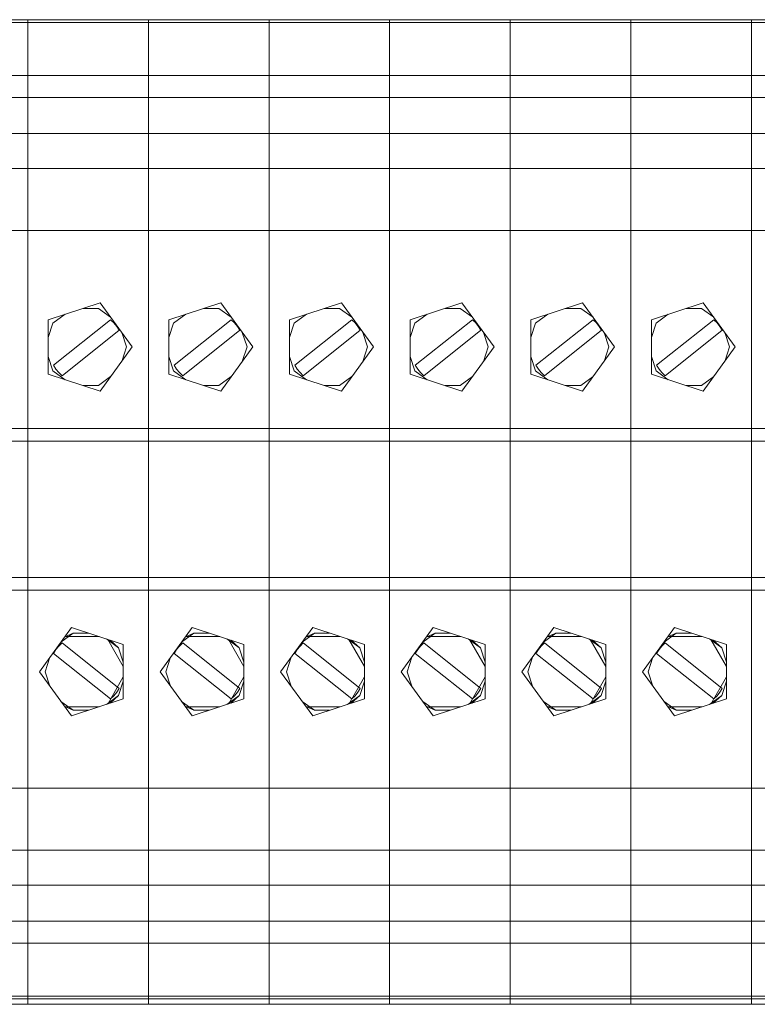
# Model space of a CAD drawing. Units: millimetres. Extents: x -2483 to 5172, y -45 to 475.
# Drawn here: x 4523 to 4529, y 138 to 147 of the extents above; entities that cross this region are included whole.
import ezdxf

# ---------------------------------------------------------------- set-up
doc = ezdxf.new("R2010")
doc.units = ezdxf.units.MM
doc.layers.add('EPLAN578', color=7, linetype='Continuous', lineweight=50)

msp = doc.modelspace()

# ---------------------------------------------------------------- linework, layer by layer
at = {"layer": 'EPLAN578', "color": 30, "linetype": 'Continuous', "lineweight": 0, "ltscale": 4}
for p, q in [((4522.69, 146.5015), (4522.69, 146.9827)), ((4523.73, 146.5015), (4523.73, 146.9827)), ((4524.77, 146.5015), (4524.77, 146.9827)), ((4525.81, 146.5015), (4525.81, 146.9827)), ((4526.85, 146.5015), (4526.85, 146.9827)), ((4527.89, 146.5015), (4527.89, 146.9827)), ((4528.93, 146.5015), (4528.93, 146.9827)), ((4521.65, 146.9576), (4522.69, 146.9576)), ((4522.69, 146.7604), (4522.69, 146.9576)), ((4522.69, 146.9576), (4523.73, 146.9576)), ((4523.73, 146.7604), (4523.73, 146.9576)), ((4523.73, 146.9576), (4524.77, 146.9576)), ((4524.77, 146.7604), (4524.77, 146.9576)), ((4524.77, 146.9576), (4525.81, 146.9576)), ((4525.81, 146.7604), (4525.81, 146.9576)), ((4525.81, 146.9576), (4526.85, 146.9576)), ((4526.85, 146.7604), (4526.85, 146.9576)), ((4526.85, 146.9576), (4527.89, 146.9576)), ((4527.89, 146.7604), (4527.89, 146.9576)), ((4527.89, 146.9576), (4528.93, 146.9576)), ((4528.93, 146.7604), (4528.93, 146.9576)), ((4528.93, 146.9576), (4529.97, 146.9576)), ((4521.65, 146.5015), (4522.69, 146.5015)), ((4522.69, 146.5015), (4522.69, 146.3127)), ((4522.69, 146.5015), (4523.73, 146.5015)), ((4523.73, 146.5015), (4523.73, 146.3127)), ((4523.73, 146.5015), (4524.77, 146.5015)), ((4524.77, 146.5015), (4524.77, 146.3127)), ((4524.77, 146.5015), (4525.81, 146.5015)), ((4525.81, 146.5015), (4525.81, 146.3127)), ((4525.81, 146.5015), (4526.85, 146.5015)), ((4526.85, 146.5015), (4526.85, 146.3127)), ((4526.85, 146.5015), (4527.89, 146.5015)), ((4527.89, 146.5015), (4527.89, 146.3127)), ((4527.89, 146.5015), (4528.93, 146.5015)), ((4528.93, 146.5015), (4528.93, 146.3127)), ((4528.93, 146.5015), (4529.97, 146.5015)), ((4521.65, 146.3127), (4522.69, 146.3127)), ((4522.69, 146.3127), (4522.69, 139.8209)), ((4522.69, 146.3127), (4523.73, 146.3127)), ((4523.73, 146.3127), (4523.73, 138.4923)), ((4523.73, 146.3127), (4524.77, 146.3127)), ((4524.77, 146.3127), (4524.77, 139.8209)), ((4524.77, 146.3127), (4525.81, 146.3127)), ((4525.81, 146.3127), (4525.81, 139.6177)), ((4525.81, 146.3127), (4526.85, 146.3127)), ((4526.85, 146.3127), (4526.85, 139.6177)), ((4526.85, 146.3127), (4527.89, 146.3127)), ((4527.89, 146.3127), (4527.89, 139.8209)), ((4527.89, 146.3127), (4528.93, 146.3127)), ((4528.93, 146.3127), (4528.93, 138.4923)), ((4528.93, 146.3127), (4529.97, 146.3127)), ((4521.65, 146.0019), (4522.69, 146.0019)), ((4522.69, 146.0019), (4523.73, 146.0019)), ((4523.73, 146.0019), (4524.77, 146.0019)), ((4524.77, 146.0019), (4525.81, 146.0019)), ((4525.81, 146.0019), (4526.85, 146.0019)), ((4526.85, 146.0019), (4527.89, 146.0019)), ((4527.89, 146.0019), (4528.93, 146.0019)), ((4528.93, 146.0019), (4529.97, 146.0019)), ((4522.69, 145.6999), (4522.69, 145.9031)), ((4523.73, 145.6999), (4523.73, 145.9031)), ((4524.77, 145.6999), (4524.77, 145.9031)), ((4525.81, 145.6999), (4525.81, 145.9031)), ((4526.85, 145.6999), (4526.85, 145.9031)), ((4527.89, 145.6999), (4527.89, 145.9031)), ((4528.93, 145.6999), (4528.93, 145.9031)), ((4523.73, 145.6999), (4524.77, 145.6999)), ((4528.93, 145.6999), (4529.97, 145.6999)), ((4523.73, 145.477), (4523.73, 145.5349)), ((4528.93, 145.477), (4528.93, 145.5349)), ((4522.69, 145.1638), (4522.69, 145.377)), ((4522.69, 145.1978), (4522.69, 145.377)), ((4523.73, 145.1638), (4523.73, 145.377)), ((4523.73, 145.1978), (4523.73, 145.377)), ((4524.77, 145.1638), (4524.77, 145.377)), ((4524.77, 145.1978), (4524.77, 145.377)), ((4525.81, 145.1638), (4525.81, 145.377)), ((4525.81, 145.1978), (4525.81, 145.377)), ((4526.85, 145.1638), (4526.85, 145.377)), ((4526.85, 145.1978), (4526.85, 145.377)), ((4527.89, 145.1638), (4527.89, 145.377)), ((4527.89, 145.1978), (4527.89, 145.377)), ((4528.93, 145.1638), (4528.93, 145.377)), ((4528.93, 145.1978), (4528.93, 145.377)), ((4521.65, 145.1638), (4522.69, 145.1638)), ((4522.69, 145.1638), (4523.73, 145.1638)), ((4523.73, 145.1638), (4524.77, 145.1638)), ((4524.77, 145.1638), (4525.81, 145.1638)), ((4525.81, 145.1638), (4526.85, 145.1638)), ((4526.85, 145.1638), (4527.89, 145.1638)), ((4527.89, 145.1638), (4528.93, 145.1638)), ((4528.93, 145.1638), (4529.97, 145.1638)), ((4522.8664, 144.3955), (4523.3136, 144.5408)), ((4523.9064, 144.3955), (4524.3536, 144.5408)), ((4524.9464, 144.3955), (4525.3936, 144.5408)), ((4525.9864, 144.3955), (4526.4336, 144.5408)), ((4527.0264, 144.3955), (4527.4736, 144.5408)), ((4528.0664, 144.3955), (4528.5136, 144.5408)), ((4522.9068, 144.3661), (4523.0127, 144.4431)), ((4523.1673, 144.4933), (4523.2982, 144.4933)), ((4523.2982, 144.4933), (4523.4041, 144.4163)), ((4523.9468, 144.3661), (4524.0527, 144.4431)), ((4524.2073, 144.4933), (4524.3382, 144.4933)), ((4524.3382, 144.4933), (4524.4441, 144.4163)), ((4524.9868, 144.3661), (4525.0927, 144.4431)), ((4525.2473, 144.4933), (4525.3782, 144.4933)), ((4525.3782, 144.4933), (4525.4841, 144.4163)), ((4526.0268, 144.3661), (4526.1327, 144.4431)), ((4526.2873, 144.4933), (4526.4182, 144.4933)), ((4526.4182, 144.4933), (4526.5241, 144.4163)), ((4527.0668, 144.3661), (4527.1727, 144.4431)), ((4527.3273, 144.4933), (4527.4582, 144.4933)), ((4527.4582, 144.4933), (4527.5641, 144.4163)), ((4528.1068, 144.3661), (4528.2127, 144.4431)), ((4528.3673, 144.4933), (4528.4982, 144.4933)), ((4528.4982, 144.4933), (4528.6041, 144.4163)), ((4522.8664, 144.2416), (4522.9068, 144.3661)), ((4523.4042, 144.3951), (4523.4327, 144.3684)), ((4523.4327, 144.3684), (4523.457, 144.3379)), ((4523.457, 144.3379), (4523.4767, 144.3041)), ((4523.9064, 144.2416), (4523.9468, 144.3661)), ((4524.4442, 144.3951), (4524.4727, 144.3684)), ((4524.4727, 144.3684), (4524.497, 144.3379)), ((4524.497, 144.3379), (4524.5167, 144.3041)), ((4524.9464, 144.2416), (4524.9868, 144.3661)), ((4525.4842, 144.3951), (4525.5127, 144.3684)), ((4525.5127, 144.3684), (4525.537, 144.3379)), ((4525.537, 144.3379), (4525.5567, 144.3041)), ((4525.9864, 144.2416), (4526.0268, 144.3661)), ((4526.5242, 144.3951), (4526.5527, 144.3684)), ((4526.5527, 144.3684), (4526.577, 144.3379)), ((4526.577, 144.3379), (4526.5967, 144.3041)), ((4527.0264, 144.2416), (4527.0668, 144.3661)), ((4527.5642, 144.3951), (4527.5927, 144.3684)), ((4527.5927, 144.3684), (4527.617, 144.3379)), ((4527.617, 144.3379), (4527.6367, 144.3041)), ((4528.0664, 144.2416), (4528.1068, 144.3661)), ((4528.6042, 144.3951), (4528.6327, 144.3684)), ((4528.6327, 144.3684), (4528.657, 144.3379)), ((4528.657, 144.3379), (4528.6767, 144.3041)), ((4522.9854, 143.9107), (4523.4767, 144.3041)), ((4524.0254, 143.9107), (4524.5167, 144.3041)), ((4525.0654, 143.9107), (4525.5567, 144.3041)), ((4526.1054, 143.9107), (4526.5967, 144.3041)), ((4527.1454, 143.9107), (4527.6367, 144.3041)), ((4528.1854, 143.9107), (4528.6767, 144.3041)), ((4522.8664, 144.0792), (4522.9068, 143.9547)), ((4523.9064, 144.0792), (4523.9468, 143.9547)), ((4524.9464, 144.0792), (4524.9868, 143.9547)), ((4525.9864, 144.0792), (4526.0268, 143.9547)), ((4527.0264, 144.0792), (4527.0668, 143.9547)), ((4528.0664, 144.0792), (4528.1068, 143.9547)), ((4522.9068, 143.9547), (4523.0127, 143.8777)), ((4522.9324, 143.9703), (4522.9573, 143.9391)), ((4522.9573, 143.9391), (4522.9854, 143.9107)), ((4523.9468, 143.9547), (4524.0527, 143.8777)), ((4523.9724, 143.9703), (4523.9973, 143.9391)), ((4523.9973, 143.9391), (4524.0254, 143.9107)), ((4524.9868, 143.9547), (4525.0927, 143.8777)), ((4525.0124, 143.9703), (4525.0373, 143.9391)), ((4525.0373, 143.9391), (4525.0654, 143.9107)), ((4526.0268, 143.9547), (4526.1327, 143.8777)), ((4526.0524, 143.9703), (4526.0773, 143.9391)), ((4526.0773, 143.9391), (4526.1054, 143.9107)), ((4527.0668, 143.9547), (4527.1727, 143.8777)), ((4527.0924, 143.9703), (4527.1173, 143.9391)), ((4527.1173, 143.9391), (4527.1454, 143.9107)), ((4528.1068, 143.9547), (4528.2127, 143.8777)), ((4528.1324, 143.9703), (4528.1573, 143.9391)), ((4528.1573, 143.9391), (4528.1854, 143.9107)), ((4523.2982, 143.8275), (4523.4041, 143.9045)), ((4524.3382, 143.8275), (4524.4441, 143.9045)), ((4525.3782, 143.8275), (4525.4841, 143.9045)), ((4526.4182, 143.8275), (4526.5241, 143.9045)), ((4527.4582, 143.8275), (4527.5641, 143.9045)), ((4528.4982, 143.8275), (4528.6041, 143.9045)), ((4523.1673, 143.8275), (4523.2982, 143.8275)), ((4524.2073, 143.8275), (4524.3382, 143.8275)), ((4525.2473, 143.8275), (4525.3782, 143.8275)), ((4526.2873, 143.8275), (4526.4182, 143.8275)), ((4527.3273, 143.8275), (4527.4582, 143.8275)), ((4528.3673, 143.8275), (4528.4982, 143.8275)), ((4521.65, 143.4582), (4522.69, 143.4582)), ((4522.69, 143.4582), (4523.73, 143.4582)), ((4523.73, 143.4582), (4524.77, 143.4582)), ((4524.77, 143.4582), (4525.81, 143.4582)), ((4525.81, 143.4582), (4526.85, 143.4582)), ((4526.85, 143.4582), (4527.89, 143.4582)), ((4527.89, 143.4582), (4528.93, 143.4582)), ((4528.93, 143.4582), (4529.97, 143.4582)), ((4521.65, 143.348), (4522.69, 143.348)), ((4522.69, 143.348), (4523.73, 143.348)), ((4522.69, 143.2116), (4522.69, 143.3433)), ((4523.73, 143.348), (4524.77, 143.348)), ((4523.73, 143.2116), (4523.73, 143.3433)), ((4524.77, 143.348), (4525.81, 143.348)), ((4524.77, 143.2116), (4524.77, 143.3433)), ((4525.81, 143.348), (4526.85, 143.348)), ((4525.81, 143.2116), (4525.81, 143.3433)), ((4526.85, 143.348), (4527.89, 143.348)), ((4526.85, 143.2116), (4526.85, 143.3433)), ((4527.89, 143.348), (4528.93, 143.348)), ((4527.89, 143.2116), (4527.89, 143.3433)), ((4528.93, 143.348), (4529.97, 143.348)), ((4528.93, 143.2116), (4528.93, 143.3433)), ((4522.69, 142.4371), (4522.69, 142.7954)), ((4523.73, 142.4371), (4523.73, 142.7954)), ((4524.77, 142.4371), (4524.77, 142.7954)), ((4525.81, 142.4371), (4525.81, 142.7954)), ((4526.85, 142.4371), (4526.85, 142.7954)), ((4527.89, 142.4371), (4527.89, 142.7954)), ((4528.93, 142.4371), (4528.93, 142.7954)), ((4521.65, 142.1728), (4522.69, 142.1728)), ((4522.69, 142.1728), (4523.73, 142.1728)), ((4523.73, 142.1728), (4524.77, 142.1728)), ((4524.77, 142.1728), (4525.81, 142.1728)), ((4525.81, 142.1728), (4526.85, 142.1728)), ((4526.85, 142.1728), (4527.89, 142.1728)), ((4527.89, 142.1728), (4528.93, 142.1728)), ((4528.93, 142.1728), (4529.97, 142.1728)), ((4521.65, 142.0626), (4522.69, 142.0626)), ((4522.69, 142.0626), (4523.73, 142.0626)), ((4523.73, 142.0626), (4524.77, 142.0626)), ((4524.77, 142.0626), (4525.81, 142.0626)), ((4525.81, 142.0626), (4526.85, 142.0626)), ((4526.85, 142.0626), (4527.89, 142.0626)), ((4527.89, 142.0626), (4528.93, 142.0626)), ((4528.93, 142.0626), (4529.97, 142.0626)), ((4522.69, 141.8838), (4522.69, 141.9702)), ((4523.73, 141.8838), (4523.73, 141.9702)), ((4524.77, 141.8838), (4524.77, 141.9702)), ((4525.81, 141.8838), (4525.81, 141.9702)), ((4526.85, 141.8838), (4526.85, 141.9702)), ((4527.89, 141.8838), (4527.89, 141.9702)), ((4528.93, 141.8838), (4528.93, 141.9702)), ((4523.0664, 141.7408), (4523.5136, 141.5955)), ((4524.1064, 141.7408), (4524.5536, 141.5955)), ((4525.1464, 141.7408), (4525.5936, 141.5955)), ((4526.1864, 141.7408), (4526.6336, 141.5955)), ((4527.2264, 141.7408), (4527.6736, 141.5955)), ((4528.2664, 141.7408), (4528.7136, 141.5955)), ((4522.9759, 141.6163), (4523.0818, 141.6933)), ((4523.0818, 141.6933), (4523.2127, 141.6933)), ((4523.3673, 141.6431), (4523.4732, 141.5661)), ((4523.379, 141.6393), (4523.5136, 141.4061)), ((4523.3992, 141.6327), (4523.4732, 141.5661)), ((4524.0159, 141.6163), (4524.1218, 141.6933)), ((4524.1218, 141.6933), (4524.2527, 141.6933)), ((4524.4073, 141.6431), (4524.5132, 141.5661)), ((4524.419, 141.6393), (4524.5536, 141.4061)), ((4524.4392, 141.6327), (4524.5132, 141.5661)), ((4525.0559, 141.6163), (4525.1618, 141.6933)), ((4525.1618, 141.6933), (4525.2927, 141.6933)), ((4525.4473, 141.6431), (4525.5532, 141.5661)), ((4525.459, 141.6393), (4525.5936, 141.4061)), ((4525.4792, 141.6327), (4525.5532, 141.5661)), ((4526.0959, 141.6163), (4526.2018, 141.6933)), ((4526.2018, 141.6933), (4526.3327, 141.6933)), ((4526.4873, 141.6431), (4526.5932, 141.5661)), ((4526.499, 141.6393), (4526.6336, 141.4061)), ((4526.5192, 141.6327), (4526.5932, 141.5661)), ((4527.1359, 141.6163), (4527.2418, 141.6933)), ((4527.2418, 141.6933), (4527.3727, 141.6933)), ((4527.5273, 141.6431), (4527.6332, 141.5661)), ((4527.539, 141.6393), (4527.6736, 141.4061)), ((4527.5592, 141.6327), (4527.6332, 141.5661)), ((4528.1759, 141.6163), (4528.2818, 141.6933)), ((4528.2818, 141.6933), (4528.4127, 141.6933)), ((4528.5673, 141.6431), (4528.6732, 141.5661)), ((4528.579, 141.6393), (4528.7136, 141.4061)), ((4528.5992, 141.6327), (4528.6732, 141.5661)), ((4522.9324, 141.5505), (4522.9573, 141.5817)), ((4522.9573, 141.5817), (4522.9854, 141.6101)), ((4522.9854, 141.6101), (4523.4767, 141.2167)), ((4523.4732, 141.5661), (4523.5136, 141.4416)), ((4523.5136, 141.1253), (4523.5136, 141.5955)), ((4523.9724, 141.5505), (4523.9973, 141.5817)), ((4523.9973, 141.5817), (4524.0254, 141.6101)), ((4524.0254, 141.6101), (4524.5167, 141.2167)), ((4524.5132, 141.5661), (4524.5536, 141.4416)), ((4524.5536, 141.1253), (4524.5536, 141.5955)), ((4525.0124, 141.5505), (4525.0373, 141.5817)), ((4525.0373, 141.5817), (4525.0654, 141.6101)), ((4525.0654, 141.6101), (4525.5567, 141.2167)), ((4525.5532, 141.5661), (4525.5936, 141.4416)), ((4525.5936, 141.1253), (4525.5936, 141.5955)), ((4526.0524, 141.5505), (4526.0773, 141.5817)), ((4526.0773, 141.5817), (4526.1054, 141.6101)), ((4526.1054, 141.6101), (4526.5967, 141.2167)), ((4526.5932, 141.5661), (4526.6336, 141.4416)), ((4526.6336, 141.1253), (4526.6336, 141.5955)), ((4527.0924, 141.5505), (4527.1173, 141.5817)), ((4527.1173, 141.5817), (4527.1454, 141.6101)), ((4527.1454, 141.6101), (4527.6367, 141.2167)), ((4527.6332, 141.5661), (4527.6736, 141.4416)), ((4527.6736, 141.1253), (4527.6736, 141.5955)), ((4528.1324, 141.5505), (4528.1573, 141.5817)), ((4528.1573, 141.5817), (4528.1854, 141.6101)), ((4528.1854, 141.6101), (4528.6767, 141.2167)), ((4528.6732, 141.5661), (4528.7136, 141.4416)), ((4528.7136, 141.1253), (4528.7136, 141.5955)), ((4523.379, 141.0816), (4523.5136, 141.3147)), ((4524.419, 141.0816), (4524.5536, 141.3147)), ((4525.459, 141.0816), (4525.5936, 141.3147)), ((4526.499, 141.0816), (4526.6336, 141.3147)), ((4527.539, 141.0816), (4527.6736, 141.3147)), ((4528.579, 141.0816), (4528.7136, 141.3147)), ((4523.457, 141.1829), (4523.4767, 141.2167)), ((4523.4732, 141.1547), (4523.5136, 141.2792)), ((4524.497, 141.1829), (4524.5167, 141.2167)), ((4524.5132, 141.1547), (4524.5536, 141.2792)), ((4525.537, 141.1829), (4525.5567, 141.2167)), ((4525.5532, 141.1547), (4525.5936, 141.2792)), ((4526.577, 141.1829), (4526.5967, 141.2167)), ((4526.5932, 141.1547), (4526.6336, 141.2792)), ((4527.617, 141.1829), (4527.6367, 141.2167)), ((4527.6332, 141.1547), (4527.6736, 141.2792)), ((4528.657, 141.1829), (4528.6767, 141.2167)), ((4528.6732, 141.1547), (4528.7136, 141.2792)), ((4523.0664, 140.98), (4523.5136, 141.1253)), ((4523.3673, 141.0777), (4523.4732, 141.1547)), ((4523.3992, 141.0881), (4523.4732, 141.1547)), ((4523.4042, 141.1257), (4523.4327, 141.1524)), ((4523.4327, 141.1524), (4523.457, 141.1829)), ((4524.1064, 140.98), (4524.5536, 141.1253)), ((4524.4073, 141.0777), (4524.5132, 141.1547)), ((4524.4392, 141.0881), (4524.5132, 141.1547)), ((4524.4442, 141.1257), (4524.4727, 141.1524)), ((4524.4727, 141.1524), (4524.497, 141.1829)), ((4525.1464, 140.98), (4525.5936, 141.1253)), ((4525.4473, 141.0777), (4525.5532, 141.1547)), ((4525.4792, 141.0881), (4525.5532, 141.1547)), ((4525.4842, 141.1257), (4525.5127, 141.1524)), ((4525.5127, 141.1524), (4525.537, 141.1829)), ((4526.1864, 140.98), (4526.6336, 141.1253)), ((4526.4873, 141.0777), (4526.5932, 141.1547)), ((4526.5192, 141.0881), (4526.5932, 141.1547)), ((4526.5242, 141.1257), (4526.5527, 141.1524)), ((4526.5527, 141.1524), (4526.577, 141.1829)), ((4527.2264, 140.98), (4527.6736, 141.1253)), ((4527.5273, 141.0777), (4527.6332, 141.1547)), ((4527.5592, 141.0881), (4527.6332, 141.1547)), ((4527.5642, 141.1257), (4527.5927, 141.1524)), ((4527.5927, 141.1524), (4527.617, 141.1829)), ((4528.2664, 140.98), (4528.7136, 141.1253)), ((4528.5673, 141.0777), (4528.6732, 141.1547)), ((4528.5992, 141.0881), (4528.6732, 141.1547)), ((4528.6042, 141.1257), (4528.6327, 141.1524)), ((4528.6327, 141.1524), (4528.657, 141.1829)), ((4522.9759, 141.1045), (4523.0818, 141.0275)), ((4523.0818, 141.0275), (4523.2127, 141.0275)), ((4524.0159, 141.1045), (4524.1218, 141.0275)), ((4524.1218, 141.0275), (4524.2527, 141.0275)), ((4525.0559, 141.1045), (4525.1618, 141.0275)), ((4525.1618, 141.0275), (4525.2927, 141.0275)), ((4526.0959, 141.1045), (4526.2018, 141.0275)), ((4526.2018, 141.0275), (4526.3327, 141.0275)), ((4527.1359, 141.1045), (4527.2418, 141.0275)), ((4527.2418, 141.0275), (4527.3727, 141.0275)), ((4528.1759, 141.1045), (4528.2818, 141.0275)), ((4528.2818, 141.0275), (4528.4127, 141.0275)), ((4521.65, 140.357), (4522.69, 140.357)), ((4522.69, 140.1438), (4522.69, 140.357)), ((4522.69, 140.357), (4523.73, 140.357)), ((4523.73, 140.1438), (4523.73, 140.357)), ((4523.73, 140.357), (4524.77, 140.357)), ((4524.77, 140.1438), (4524.77, 140.357)), ((4524.77, 140.357), (4525.81, 140.357)), ((4525.81, 140.1438), (4525.81, 140.357)), ((4525.81, 140.357), (4526.85, 140.357)), ((4526.85, 140.1438), (4526.85, 140.357)), ((4526.85, 140.357), (4527.89, 140.357)), ((4527.89, 140.1438), (4527.89, 140.357)), ((4527.89, 140.357), (4528.93, 140.357)), ((4528.93, 140.1438), (4528.93, 140.357)), ((4528.93, 140.357), (4529.97, 140.357)), ((4522.69, 140.1438), (4522.69, 140.3403)), ((4523.73, 140.1438), (4523.73, 140.3403)), ((4524.77, 140.1438), (4524.77, 140.3403)), ((4525.81, 140.1438), (4525.81, 140.3403)), ((4526.85, 140.1438), (4526.85, 140.3403)), ((4527.89, 140.1438), (4527.89, 140.3403)), ((4528.93, 140.1438), (4528.93, 140.3403)), ((4522.69, 140.0769), (4522.69, 140.1151)), ((4523.73, 140.0769), (4523.73, 140.1151)), ((4524.77, 140.0769), (4524.77, 140.1151)), ((4525.81, 140.0769), (4525.81, 140.1151)), ((4526.85, 140.0769), (4526.85, 140.1151)), ((4527.89, 140.0769), (4527.89, 140.1151)), ((4528.93, 140.0769), (4528.93, 140.1151)), ((4522.69, 139.9347), (4522.69, 139.9874)), ((4523.73, 139.9347), (4523.73, 139.9874)), ((4524.77, 139.9347), (4524.77, 139.9874)), ((4525.81, 139.9347), (4525.81, 139.9874)), ((4526.85, 139.9347), (4526.85, 139.9874)), ((4527.89, 139.9347), (4527.89, 139.9874)), ((4528.93, 139.9347), (4528.93, 139.9874)), ((4522.69, 139.8504), (4522.69, 139.8557)), ((4523.73, 139.8504), (4523.73, 139.8557)), ((4524.77, 139.8504), (4524.77, 139.8557)), ((4525.81, 139.8504), (4525.81, 139.8557)), ((4526.85, 139.8504), (4526.85, 139.8557)), ((4527.89, 139.8504), (4527.89, 139.8557)), ((4528.93, 139.8504), (4528.93, 139.8557)), ((4522.69, 138.5632), (4522.69, 139.8209)), ((4522.69, 139.7652), (4522.69, 139.7861)), ((4523.73, 139.7652), (4523.73, 139.7861)), ((4524.77, 138.5632), (4524.77, 139.8209)), ((4524.77, 139.7652), (4524.77, 139.7861)), ((4525.81, 138.5632), (4525.81, 139.8209)), ((4525.81, 139.7652), (4525.81, 139.7861)), ((4526.85, 138.5632), (4526.85, 139.8209)), ((4526.85, 139.7652), (4526.85, 139.7861)), ((4527.89, 138.5632), (4527.89, 139.8209)), ((4527.89, 139.7652), (4527.89, 139.7861)), ((4528.93, 139.7652), (4528.93, 139.7861)), ((4522.69, 139.6237), (4522.69, 139.7274)), ((4523.73, 139.6237), (4523.73, 139.7274)), ((4524.77, 139.6237), (4524.77, 139.7274)), ((4525.81, 139.6237), (4525.81, 139.7274)), ((4526.85, 139.6237), (4526.85, 139.7274)), ((4527.89, 139.6237), (4527.89, 139.7274)), ((4528.93, 139.6237), (4528.93, 139.7274)), ((4522.69, 139.5922), (4522.69, 139.6177)), ((4523.73, 139.5922), (4523.73, 139.6177)), ((4524.77, 139.5922), (4524.77, 139.6177)), ((4525.81, 139.5922), (4525.81, 139.6177)), ((4526.85, 139.5922), (4526.85, 139.6177)), ((4527.89, 139.5922), (4527.89, 139.6177)), ((4528.93, 139.5922), (4528.93, 139.6177)), ((4521.65, 139.5189), (4522.69, 139.5189)), ((4522.69, 139.5189), (4523.73, 139.5189)), ((4523.73, 139.5189), (4524.77, 139.5189)), ((4524.77, 139.5189), (4525.81, 139.5189)), ((4525.81, 139.5189), (4526.85, 139.5189)), ((4526.85, 139.5189), (4527.89, 139.5189)), ((4527.89, 139.5189), (4528.93, 139.5189)), ((4528.93, 139.5189), (4529.97, 139.5189)), ((4522.69, 139.3372), (4522.69, 139.4386)), ((4522.69, 139.3372), (4522.69, 139.4386)), ((4523.73, 139.3372), (4523.73, 139.4386)), ((4523.73, 139.3372), (4523.73, 139.4386)), ((4524.77, 139.3372), (4524.77, 139.4386)), ((4524.77, 139.3372), (4524.77, 139.4386)), ((4525.81, 139.3372), (4525.81, 139.4386)), ((4525.81, 139.3372), (4525.81, 139.4386)), ((4526.85, 139.3372), (4526.85, 139.4386)), ((4526.85, 139.3372), (4526.85, 139.4386)), ((4527.89, 139.3372), (4527.89, 139.4386)), ((4527.89, 139.3372), (4527.89, 139.4386)), ((4528.93, 139.3372), (4528.93, 139.4386)), ((4528.93, 139.3372), (4528.93, 139.4386)), ((4521.65, 139.2081), (4522.69, 139.2081)), ((4522.69, 139.2081), (4523.73, 139.2081)), ((4522.69, 139.1604), (4522.69, 139.1966)), ((4523.73, 139.2081), (4524.77, 139.2081)), ((4523.73, 139.1604), (4523.73, 139.1966)), ((4524.77, 139.2081), (4525.81, 139.2081)), ((4524.77, 139.1604), (4524.77, 139.1966)), ((4525.81, 139.2081), (4526.85, 139.2081)), ((4525.81, 139.1604), (4525.81, 139.1966)), ((4526.85, 139.2081), (4527.89, 139.2081)), ((4526.85, 139.1604), (4526.85, 139.1966)), ((4527.89, 139.2081), (4528.93, 139.2081)), ((4527.89, 139.1604), (4527.89, 139.1966)), ((4528.93, 139.2081), (4529.97, 139.2081)), ((4528.93, 139.1604), (4528.93, 139.1966)), ((4521.65, 139.0193), (4522.69, 139.0193)), ((4522.69, 139.0193), (4523.73, 139.0193)), ((4523.73, 139.0193), (4524.77, 139.0193)), ((4524.77, 139.0193), (4525.81, 139.0193)), ((4525.81, 139.0193), (4526.85, 139.0193)), ((4526.85, 139.0193), (4527.89, 139.0193)), ((4527.89, 139.0193), (4528.93, 139.0193)), ((4528.93, 139.0193), (4529.97, 139.0193)), ((4522.69, 138.7767), (4522.69, 138.8028)), ((4522.69, 138.7767), (4522.69, 138.8028)), ((4523.73, 138.7767), (4523.73, 138.8028)), ((4523.73, 138.7767), (4523.73, 138.8028)), ((4524.77, 138.7767), (4524.77, 138.8028)), ((4524.77, 138.7767), (4524.77, 138.8028)), ((4525.81, 138.7767), (4525.81, 138.8028)), ((4525.81, 138.7767), (4525.81, 138.8028)), ((4526.85, 138.7767), (4526.85, 138.8028)), ((4526.85, 138.7767), (4526.85, 138.8028)), ((4527.89, 138.7767), (4527.89, 138.8028)), ((4527.89, 138.7767), (4527.89, 138.8028)), ((4528.93, 138.7767), (4528.93, 138.8028)), ((4528.93, 138.7767), (4528.93, 138.8028)), ((4521.65, 138.5632), (4522.69, 138.5632)), ((4521.65, 138.5381), (4522.69, 138.5381)), ((4521.65, 138.4923), (4522.69, 138.4923)), ((4522.69, 138.5632), (4523.73, 138.5632)), ((4522.69, 138.4923), (4522.69, 138.5632)), ((4522.69, 138.5381), (4523.73, 138.5381)), ((4522.69, 138.4923), (4523.73, 138.4923)), ((4523.73, 138.5632), (4524.77, 138.5632)), ((4523.73, 138.4923), (4523.73, 138.5632)), ((4523.73, 138.5381), (4524.77, 138.5381)), ((4523.73, 138.4923), (4524.77, 138.4923)), ((4524.77, 138.5632), (4525.81, 138.5632)), ((4524.77, 138.4923), (4524.77, 138.5632)), ((4524.77, 138.5381), (4525.81, 138.5381)), ((4524.77, 138.4923), (4525.81, 138.4923)), ((4525.81, 138.5632), (4526.85, 138.5632)), ((4525.81, 138.4923), (4525.81, 138.5632)), ((4525.81, 138.5381), (4526.85, 138.5381)), ((4525.81, 138.4923), (4526.85, 138.4923)), ((4526.85, 138.5632), (4527.89, 138.5632)), ((4526.85, 138.4923), (4526.85, 138.5632)), ((4526.85, 138.5381), (4527.89, 138.5381)), ((4526.85, 138.4923), (4527.89, 138.4923)), ((4527.89, 138.5632), (4528.93, 138.5632)), ((4527.89, 138.4923), (4527.89, 138.5632)), ((4527.89, 138.5381), (4528.93, 138.5381)), ((4527.89, 138.4923), (4528.93, 138.4923)), ((4528.93, 138.5632), (4529.97, 138.5632)), ((4528.93, 138.4923), (4528.93, 138.5632)), ((4528.93, 138.5381), (4529.97, 138.5381)), ((4528.93, 138.4923), (4529.97, 138.4923))]:
    msp.add_line(p, q, dxfattribs=at)
for points in [[(4521.65, 145.6999), (4521.65, 146.9827), (4522.69, 146.9827)], [(4522.69, 145.6999), (4522.69, 146.9827), (4523.73, 146.9827)], [(4523.73, 138.5632), (4523.73, 146.9827), (4524.77, 146.9827)], [(4524.77, 145.6999), (4524.77, 146.9827), (4525.81, 146.9827)], [(4525.81, 145.6999), (4525.81, 146.9827), (4526.85, 146.9827)], [(4526.85, 145.6999), (4526.85, 146.9827), (4527.89, 146.9827)], [(4527.89, 145.6999), (4527.89, 146.9827), (4528.93, 146.9827)], [(4528.93, 138.5632), (4528.93, 146.9827), (4529.97, 146.9827)], [(4521.65, 138.5632), (4521.65, 145.6999), (4522.69, 145.6999)], [(4522.69, 138.5632), (4522.69, 145.6999), (4523.73, 145.6999)], [(4524.77, 138.5632), (4524.77, 145.6999), (4525.81, 145.6999)], [(4525.81, 138.5632), (4525.81, 145.6999), (4526.85, 145.6999)], [(4526.85, 138.5632), (4526.85, 145.6999), (4527.89, 145.6999)], [(4527.89, 138.5632), (4527.89, 145.6999), (4528.93, 145.6999)], [(4523.3136, 144.5408), (4523.59, 144.1604), (4523.3136, 143.78)], [(4524.3536, 144.5408), (4524.63, 144.1604), (4524.3536, 143.78)], [(4525.3936, 144.5408), (4525.67, 144.1604), (4525.3936, 143.78)], [(4526.4336, 144.5408), (4526.71, 144.1604), (4526.4336, 143.78)], [(4527.4736, 144.5408), (4527.75, 144.1604), (4527.4736, 143.78)], [(4528.5136, 144.5408), (4528.79, 144.1604), (4528.5136, 143.78)], [(4522.8664, 144.3955), (4522.8664, 143.9253), (4523.3136, 143.78)], [(4522.9324, 143.9703), (4522.911, 144.0041), (4523.4042, 144.3951)], [(4523.9064, 144.3955), (4523.9064, 143.9253), (4524.3536, 143.78)], [(4523.9724, 143.9703), (4523.951, 144.0041), (4524.4442, 144.3951)], [(4524.9464, 144.3955), (4524.9464, 143.9253), (4525.3936, 143.78)], [(4525.0124, 143.9703), (4524.991, 144.0041), (4525.4842, 144.3951)], [(4525.9864, 144.3955), (4525.9864, 143.9253), (4526.4336, 143.78)], [(4526.0524, 143.9703), (4526.031, 144.0041), (4526.5242, 144.3951)], [(4527.0264, 144.3955), (4527.0264, 143.9253), (4527.4736, 143.78)], [(4527.0924, 143.9703), (4527.071, 144.0041), (4527.5642, 144.3951)], [(4528.0664, 144.3955), (4528.0664, 143.9253), (4528.5136, 143.78)], [(4528.1324, 143.9703), (4528.111, 144.0041), (4528.6042, 144.3951)], [(4523.4995, 144.2849), (4523.54, 144.1604), (4523.4995, 144.0359)], [(4524.5395, 144.2849), (4524.58, 144.1604), (4524.5395, 144.0359)], [(4525.5795, 144.2849), (4525.62, 144.1604), (4525.5795, 144.0359)], [(4526.6195, 144.2849), (4526.66, 144.1604), (4526.6195, 144.0359)], [(4527.6595, 144.2849), (4527.7, 144.1604), (4527.6595, 144.0359)], [(4528.6995, 144.2849), (4528.74, 144.1604), (4528.6995, 144.0359)], [(4522.69, 142.8533), (4522.69, 142.8639), (4522.69, 143.1536)], [(4523.73, 142.8533), (4523.73, 142.8639), (4523.73, 143.1536)], [(4524.77, 142.8533), (4524.77, 142.8639), (4524.77, 143.1536)], [(4525.81, 142.8533), (4525.81, 142.8639), (4525.81, 143.1536)], [(4526.85, 142.8533), (4526.85, 142.8639), (4526.85, 143.1536)], [(4527.89, 142.8533), (4527.89, 142.8639), (4527.89, 143.1536)], [(4528.93, 142.8533), (4528.93, 142.8639), (4528.93, 143.1536)], [(4523.0664, 140.98), (4522.79, 141.3604), (4523.0664, 141.7408)], [(4524.1064, 140.98), (4523.83, 141.3604), (4524.1064, 141.7408)], [(4525.1464, 140.98), (4524.87, 141.3604), (4525.1464, 141.7408)], [(4526.1864, 140.98), (4525.91, 141.3604), (4526.1864, 141.7408)], [(4527.2264, 140.98), (4526.95, 141.3604), (4527.2264, 141.7408)], [(4528.2664, 140.98), (4527.99, 141.3604), (4528.2664, 141.7408)], [(4523.3043, 141.6635), (4523.015, 141.6635), (4523.0818, 141.6933)], [(4524.3443, 141.6635), (4524.055, 141.6635), (4524.1218, 141.6933)], [(4525.3843, 141.6635), (4525.095, 141.6635), (4525.1618, 141.6933)], [(4526.4243, 141.6635), (4526.135, 141.6635), (4526.2018, 141.6933)], [(4527.4643, 141.6635), (4527.175, 141.6635), (4527.2418, 141.6933)], [(4528.5043, 141.6635), (4528.215, 141.6635), (4528.2818, 141.6933)], [(4522.9324, 141.5505), (4522.911, 141.5167), (4523.4042, 141.1257)], [(4523.9724, 141.5505), (4523.951, 141.5167), (4524.4442, 141.1257)], [(4525.0124, 141.5505), (4524.991, 141.5167), (4525.4842, 141.1257)], [(4526.0524, 141.5505), (4526.031, 141.5167), (4526.5242, 141.1257)], [(4527.0924, 141.5505), (4527.071, 141.5167), (4527.5642, 141.1257)], [(4528.1324, 141.5505), (4528.111, 141.5167), (4528.6042, 141.1257)], [(4522.8805, 141.2359), (4522.84, 141.3604), (4522.8805, 141.4849)], [(4523.9205, 141.2359), (4523.88, 141.3604), (4523.9205, 141.4849)], [(4524.9605, 141.2359), (4524.92, 141.3604), (4524.9605, 141.4849)], [(4526.0005, 141.2359), (4525.96, 141.3604), (4526.0005, 141.4849)], [(4527.0405, 141.2359), (4527, 141.3604), (4527.0405, 141.4849)], [(4528.0805, 141.2359), (4528.04, 141.3604), (4528.0805, 141.4849)], [(4523.0818, 141.0275), (4523.015, 141.0573), (4523.3043, 141.0573)], [(4524.1218, 141.0275), (4524.055, 141.0573), (4524.3443, 141.0573)], [(4525.1618, 141.0275), (4525.095, 141.0573), (4525.3843, 141.0573)], [(4526.2018, 141.0275), (4526.135, 141.0573), (4526.4243, 141.0573)], [(4527.2418, 141.0275), (4527.175, 141.0573), (4527.4643, 141.0573)], [(4528.2818, 141.0275), (4528.215, 141.0573), (4528.5043, 141.0573)], [(4521.65, 139.8078), (4521.65, 139.8209), (4522.69, 139.8209)], [(4522.69, 139.8078), (4522.69, 139.8209), (4523.73, 139.8209)], [(4523.73, 139.8078), (4523.73, 139.8209), (4524.77, 139.8209)], [(4524.77, 139.8078), (4524.77, 139.8209), (4525.81, 139.8209)], [(4525.81, 139.8078), (4525.81, 139.8209), (4526.85, 139.8209)], [(4526.85, 139.8078), (4526.85, 139.8209), (4527.89, 139.8209)], [(4527.89, 139.8078), (4527.89, 139.8209), (4528.93, 139.8209)], [(4528.93, 139.8078), (4528.93, 139.8209), (4529.97, 139.8209)], [(4522.69, 138.4923), (4522.69, 138.5381), (4522.69, 138.5632)], [(4524.77, 138.4923), (4524.77, 138.5381), (4524.77, 138.5632)], [(4525.81, 138.4923), (4525.81, 138.5381), (4525.81, 138.5632)], [(4526.85, 138.4923), (4526.85, 138.5381), (4526.85, 138.5632)], [(4527.89, 138.4923), (4527.89, 138.5381), (4527.89, 138.5632)]]:
    msp.add_lwpolyline(points, dxfattribs=at)

doc.saveas('drawing.dxf')
